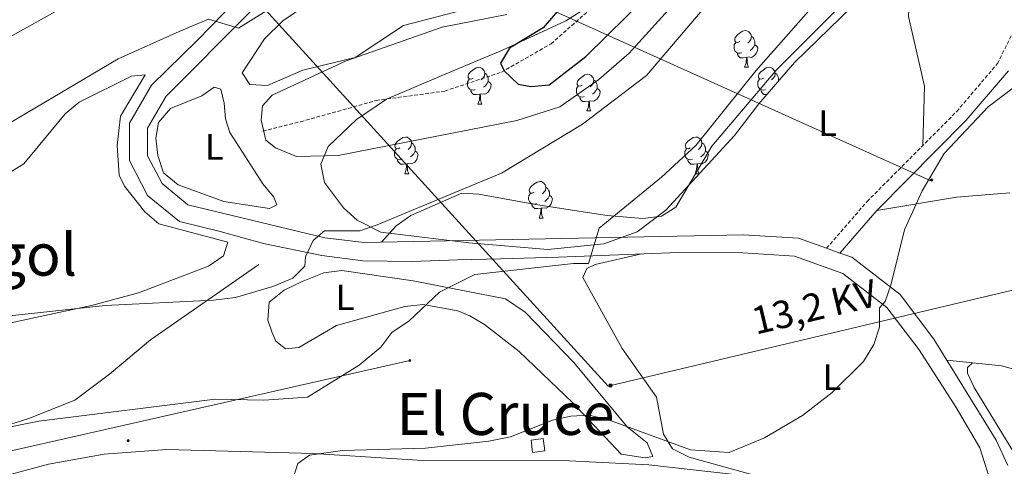
# Model space of a CAD drawing. Units: metres. Extents: x 589357 to 593851, y 4740186 to 4743215.
# Drawn here: x 592075 to 592345, y 4742225 to 4742347 of the extents above; entities that cross this region are included whole.
import ezdxf
from ezdxf.enums import TextEntityAlignment as Align

# ---------------------------------------------------------------- set-up
doc = ezdxf.new("R2010")
doc.units = ezdxf.units.M
doc.header["$MEASUREMENT"] = 0
doc.linetypes.add('TRAZOSX2', pattern=[1.5, 1, -0.5])
for name, color, linetype, lineweight in [('Carátula', 7, 'Continuous', 5), ('Level 11', 142, 'TRAZOSX2', 13), ('Level 15', 1, 'Continuous', 0), ('Level 16', 1, 'Continuous', 13), ('Level 21', 19, 'Continuous', 0), ('Level 32', 19, 'Continuous', 0), ('Level 33', 5, 'Continuous', 0), ('Level 35', 92, 'Continuous', 0), ('Level 36', 19, 'Continuous', 40), ('Level 37', 92, 'Continuous', 0), ('Level 4', 36, 'Continuous', 30), ('Level 44', 1, 'Continuous', 0), ('Level 45', 19, 'Continuous', 0), ('Level 5', 36, 'Continuous', 0), ('Level 52', 1, 'Continuous', 13), ('Level 54', 13, 'Continuous', 0)]:
    doc.layers.add(name, color=color, linetype=linetype, lineweight=lineweight)
doc.styles.add('Arial', font='ARIAL.TTF', dxfattribs={"height": 0.2})

# ---------------------------------------------------------------- blocks, each defined once
blk = doc.blocks.new('5HITCA')
at = {"layer": 'Carátula', "linetype": 'Continuous', "lineweight": 5}
h = blk.add_hatch(color=1, dxfattribs=at)
edge = h.paths.add_edge_path()
edge.add_arc((0, 0), 3.1, 0.0011, 360.0011)
at = {"layer": 'Carátula', "color": 250, "linetype": 'Continuous', "lineweight": 5}
blk.add_circle((0, 0, 0), 3.1, dxfattribs=at)
blk = doc.blocks.new('5TME')
at = {"layer": 'Carátula', "color": 250, "linetype": 'Continuous', "lineweight": 5}
for p, q in [((3.7, 3.8), (-3.7, -3.8)), ((-3.7, 3.7), (3.8, -3.8))]:
    blk.add_line(p, q, dxfattribs=at)
at = {"layer": 'Carátula', "color": 250, "linetype": 'Continuous', "lineweight": 5, "flags": 128}
blk.add_lwpolyline([(-3.7, -3.8), (3.8, -3.8), (3.8, 3.7), (-3.7, 3.7), (-3.7, -3.8)], dxfattribs=at)
blk = doc.blocks.new('5PELE')
at = {"layer": 'Carátula', "linetype": 'Continuous', "lineweight": 5}
h = blk.add_hatch(color=9, dxfattribs=at)
edge = h.paths.add_edge_path()
edge.add_arc((0, 0), 2.85, 359.999, 719.999)
at = {"layer": 'Carátula', "color": 252, "linetype": 'Continuous', "lineweight": 5}
blk.add_circle((0, 0, 0), 2.85, dxfattribs=at)

msp = doc.modelspace()

# ---------------------------------------------------------------- linework, layer by layer
at = {"layer": 'Level 11', "color": 142, "linetype": 'TRAZOSX2', "lineweight": 13}
msp.add_polyline3d([(592141.89, 4742316.95, 780.04), (592152.22, 4742319.53, 780.01), (592172.88, 4742325.34, 781.36), (592191.6, 4742327.92, 781.92), (592207.1, 4742333.08, 775.35), (592220.65, 4742340.83, 775.01), (592231.63, 4742350.51, 773.43), (592241.31, 4742362.13, 770.01), (592247.77, 4742378.27, 770.01), (592252.99, 4742395.17, 765.01), (592253.42, 4742396.53, 764.62), (592258.82, 4742414.01, 761.84), (592261.3, 4742426.84, 760.64), (592262.52, 4742431.49, 760.01), (592268.27, 4742453.38, 756.4), (592270.69, 4742462.53, 755.01), (592277.74, 4742489.06, 751.28), (592284.77, 4742519.76, 750.63), (592287.73, 4742529.31, 750.25), (592294.56, 4742543.12, 749.6), (592304.71, 4742560.3, 748.65)], dxfattribs=at)
at = {"layer": 'Level 15', "color": 1, "linetype": 'Continuous', "lineweight": 0}
msp.add_polyline3d([(592218.97, 4742229.57, 798.68), (592215.63, 4742229.12, 798.82), (592215.18, 4742232.48, 798.38), (592218.53, 4742232.93, 798.38), (592218.97, 4742229.57, 798.68)], dxfattribs=at)
at = {"layer": 'Level 16', "color": 1, "linetype": 'Continuous', "lineweight": 13, "ltscale": 0.5}
msp.add_polyline3d([(592140.77, 4742280.52, 784.43), (592111.17, 4742259.97, 788.25), (592100.03, 4742250.57, 789.72), (592090.56, 4742243.45, 790.3), (592077.99, 4742238.42, 791.04), (592060.53, 4742232.92, 791.33), (592037.73, 4742229.3, 791.04), (592033.18, 4742230.07, 790.74)], dxfattribs=at)
at = {"layer": 'Level 21', "color": 19, "linetype": 'TRAZOSX2', "lineweight": 0}
msp.add_polyline3d([(592295.92, 4742284.95, 793.39), (592307.02, 4742297.74, 794.42), (592331.49, 4742322.33, 794.72), (592342.61, 4742335.41, 795.18), (592350.23, 4742350.63, 795.13), (592353.78, 4742360.63, 795), (592354.72, 4742365.6, 794.79), (592354.6, 4742369.91, 794.42), (592353.25, 4742378.16, 793.53)], dxfattribs=at)
at = {"layer": 'Level 21', "color": 19, "linetype": 'Continuous', "lineweight": 13}
for points in [[(592134.7, 4742352.81, 786.04), (592124.07, 4742341.82, 785.31), (592111.49, 4742329.57, 784.58), (592105.46, 4742319.12, 783.4), (592105.46, 4742308.98, 782.96), (592110.43, 4742299.42, 783.11), (592119.13, 4742292.25, 783.11), (592130.23, 4742289.53, 783.55), (592142.07, 4742286.29, 784.58), (592158.04, 4742282.94, 785.75), (592169.26, 4742281.53, 785.9), (592182.61, 4742281.37, 786.93), (592195.05, 4742281.79, 787.66), (592206.96, 4742282.07, 788.69), (592222.73, 4742282.51, 789.28), (592236.72, 4742283.11, 790.16), (592255.46, 4742283.81, 791.48), (592273.02, 4742283.71, 792.65), (592287.21, 4742282.79, 793.39), (592300.4, 4742278.07, 793.98), (592312.45, 4742268.75, 795), (592321.21, 4742257.24, 796.33), (592331.34, 4742241.43, 797.5), (592337.79, 4742230.42, 798.09), (592341.22, 4742219.86, 798.82)], [(592345.51, 4742225.61, 798.82), (592342.31, 4742232.53, 798.09), (592325.28, 4742260.09, 796.33), (592316.01, 4742272.28, 795), (592302.81, 4742282.48, 793.98), (592299.52, 4742283.66, 793.84), (592295.92, 4742284.95, 793.7), (592288.23, 4742287.7, 793.39), (592273.19, 4742288.67, 792.65), (592169.6, 4742286.49, 785.9), (592158.86, 4742287.84, 785.75), (592121.41, 4742296.8, 783.11), (592114.37, 4742302.61, 783.11), (592110.42, 4742310.2, 782.96), (592110.43, 4742317.79, 783.4), (592115.45, 4742326.5, 784.58), (592138.45, 4742349.54, 786.04)], [(592336.95, 4742213.23, 799.56), (592282.09, 4742221.81, 798.51), (592247.35, 4742225.76, 797.51), (592225.65, 4742226.87, 797.04), (592185.64, 4742226.93, 796.29), (592155.74, 4742228.84, 794.41), (592115.64, 4742229.97, 794.34), (592098.57, 4742228.7, 794.23), (592083.31, 4742225.92, 794.26), (592063.02, 4742220.47, 794.55), (592018.47, 4742206.63, 794.95), (591999.8, 4742196.79, 795.81), (591987.01, 4742187.67, 796.03), (591958.48, 4742160.65, 796.62), (591946.96, 4742143.75, 796.99), (591929.72, 4742113.17, 797.97), (591921.91, 4742100.87, 798.54), (591874.64, 4742043.89, 799.86), (591864.31, 4742030.22, 800.2)]]:
    msp.add_polyline3d(points, dxfattribs=at)
at = {"layer": 'Level 21', "color": 19, "linetype": 'Continuous', "lineweight": 0}
msp.add_polyline3d([(592299.52, 4742283.66, 793.39), (592309.63, 4742295.31, 794.42), (592334.11, 4742319.92, 794.72), (592345.61, 4742333.43, 795.18)], dxfattribs=at)
at = {"layer": 'Level 32', "color": 6, "linetype": 'Continuous', "lineweight": 0, "ltscale": 0.5}
msp.add_polyline3d([(591638.32, 4742921.67, 763.72), (591650.87, 4742900.55, 765.64), (591752.82, 4742772.75, 769.87), (591844.24, 4742672.15, 774.97), (591933.38, 4742572.45, 785.43), (592023.79, 4742477.09, 792.49), (592111, 4742384.93, 794.46), (592236.29, 4742247.29, 794.8), (592391.69, 4742284.16, 797.45), (592528.03, 4742317.33, 794.38), (592676.67, 4742354.2, 792.01), (592830.21, 4742388.6, 791.31), (592990.4, 4742426.69, 795.72)], dxfattribs=at)
at = {"layer": 'Level 33', "color": 19, "linetype": 'Continuous', "lineweight": 0, "ltscale": 0.5}
for points in [[(592324.24, 4742303.52, 795.07), (592170.23, 4742372.95, 786.65)], [(592182.08, 4742254.27, 791.46), (592018.35, 4742217.25, 790.84), (591953.38, 4742167.05, 793.06), (591683.73, 4742073.15, 810.36), (591470.43, 4742029.13, 815.31), (591313.9, 4742081.72, 810.79), (591242.98, 4742062.34, 810.02)]]:
    msp.add_polyline3d(points, dxfattribs=at)
at = {"layer": 'Level 35', "color": 92, "linetype": 'Continuous', "lineweight": 0, "ltscale": 0.5}
msp.add_polyline3d([(592312.27, 4742360.26, 792.79), (592287.15, 4742335.7, 792.15), (592277.42, 4742324.39, 790.55), (592270.78, 4742315.73, 791.11), (592252.05, 4742295.34, 791.42), (592244.19, 4742289.49, 791.39), (592235.08, 4742286.14, 791.12), (592219.8, 4742284.64, 790.31), (592198.18, 4742286.46, 788.5), (592174.11, 4742289.32, 784.95), (592167.71, 4742292.65, 783.82), (592163.93, 4742295.98, 783.19), (592158.77, 4742302.94, 782.02), (592157.79, 4742307.93, 781.16), (592159.73, 4742312.8, 780.31), (592167.47, 4742320.13, 779.36), (592175.65, 4742325.71, 778.8), (592190.64, 4742332.05, 776.29), (592207.4, 4742339.1, 774.67), (592224.73, 4742347.1, 773.06), (592228.92, 4742349.71, 772.81)], dxfattribs=at)
at = {"layer": 'Level 36', "color": 92, "linetype": 'Continuous', "lineweight": 0}
for points in [[(592174.32, 4742286.59, 786.2), (592178.36, 4742291.05, 787.09), (592182.34, 4742293.95, 787.46), (592196.29, 4742299.97, 787.09), (592200.91, 4742299.75, 786.95), (592216.43, 4742296.91, 787.97), (592235.98, 4742293.88, 791.21), (592245.75, 4742293.07, 791.5), (592250.81, 4742293.72, 791.65), (592254.79, 4742296.19, 791.35), (592264.62, 4742312.89, 790.85), (592282.32, 4742333.85, 790.69), (592306.29, 4742357.87, 790.92), (592338.06, 4742388.07, 793.12), (592339.72, 4742387.91, 793.26), (592342.61, 4742385.37, 792.97), (592344.37, 4742381.98, 792.97), (592342.11, 4742377.56, 792.83), (592325.03, 4742361.67, 792.43), (592321.45, 4742357.96, 792.38), (592318.58, 4742353.66, 792.53), (592318.31, 4742348.27, 792.67), (592322.7, 4742329.24, 793.68), (592322.22, 4742313.02, 794.61)], [(592155.56, 4742352.68, 783.4), (592147.32, 4742347.07, 782.9), (592142.4, 4742342.22, 782.69), (592136.28, 4742332.86, 782.67), (592138.37, 4742329.71, 782.08)], [(592138.37, 4742329.71, 782.08), (592143.17, 4742329.42, 781.96), (592152.84, 4742333.64, 781.78), (592167.13, 4742337.11, 781.64), (592180.32, 4742345.87, 781.64), (592206.31, 4742352.62, 781.64)], [(592272.21, 4742341.47, 0.01), (592271.68, 4742341.21, 0.01), (592271.15, 4742341.26, 0.01), (592270.89, 4742341.63, 0.01), (592270.83, 4742342.06, 0.01), (592270.99, 4742342.58, 0.01), (592271.47, 4742343.17, 0.01), (592272.11, 4742343.7, 0.01), (592273.01, 4742344.29, 0.01), (592273.75, 4742344.45, 0.01), (592274.17, 4742344.39, 0.01), (592274.71, 4742344.07, 0.01), (592275.23, 4742343.49, 0.01), (592275.39, 4742342.85, 0.01), (592275.29, 4742342, 0.01), (592274.86, 4742341.47, 0.01), (592274.44, 4742341.05, 0.01)], [(592275.39, 4742342.85, 0.01), (592275.87, 4742342.53, 0.01), (592276.19, 4742341.89, 0.01), (592276.35, 4742341.57, 0.01), (592276.35, 4742340.99, 0.01), (592276.35, 4742340.57, 0.01), (592275.97, 4742339.88, 0.01), (592275.55, 4742339.4, 0.01), (592275.07, 4742338.98, 0.01)], [(592272.79, 4742338.39, 0.01), (592272.37, 4742338.23, 0.01), (592271.79, 4742338.29, 0.01), (592271.31, 4742338.5, 0.01), (592270.89, 4742338.93, 0.01), (592270.67, 4742339.51, 0.01), (592270.67, 4742339.93, 0.01), (592270.73, 4742340.52, 0.01), (592271.15, 4742341.21, 0.01)], [(592276.35, 4742340.57, 0.01), (592276.8, 4742340.32, 0.01), (592277.15, 4742339.71, 0.01), (592277.03, 4742338.98, 0.01), (592276.83, 4742338.34, 0.01), (592276.24, 4742337.6, 0.01), (592275.45, 4742337.12, 0.01), (592274.59, 4742337.23, 0.01), (592274.17, 4742337.09, 0.01)], [(592274.05, 4742337.09, 0.01), (592273.17, 4742337.01, 0.01), (592272.32, 4742337.01, 0.01), (592271.89, 4742337.44, 0.01), (592271.57, 4742337.92, 0.01), (592271.57, 4742338.23, 0.01)], [(592273.51, 4742334.41, 0.01), (592273.95, 4742335.57, 0.01), (592274.05, 4742337.09, 0.01), (592274.17, 4742337.09, 0.01), (592274.2, 4742336.51, 0.01), (592274.23, 4742335.83, 0.01), (592274.31, 4742335.21, 0.01), (592274.42, 4742334.81, 0.01), (592274.63, 4742334.41, 0.01)], [(592199.36, 4742331.44, 0.01), (592198.83, 4742331.17, 0.01), (592198.3, 4742331.23, 0.01), (592198.03, 4742331.6, 0.01), (592197.98, 4742332.02, 0.01), (592198.14, 4742332.54, 0.01), (592198.62, 4742333.14, 0.01), (592199.25, 4742333.67, 0.01), (592200.15, 4742334.25, 0.01), (592200.9, 4742334.41, 0.01), (592201.32, 4742334.36, 0.01), (592201.85, 4742334.04, 0.01), (592202.38, 4742333.46, 0.01), (592202.54, 4742332.82, 0.01), (592202.43, 4742331.97, 0.01), (592202.01, 4742331.44, 0.01), (592201.59, 4742331.01, 0.01)], [(592273.51, 4742334.41, 0.01), (592274.63, 4742334.41, 0.01)], [(592278.68, 4742331.43, 0.01), (592278.15, 4742331.17, 0.01), (592277.62, 4742331.23, 0.01), (592277.36, 4742331.59, 0.01), (592277.3, 4742332.02, 0.01), (592277.46, 4742332.54, 0.01), (592277.94, 4742333.13, 0.01), (592278.58, 4742333.67, 0.01), (592279.48, 4742334.25, 0.01), (592280.23, 4742334.41, 0.01), (592280.65, 4742334.35, 0.01), (592281.18, 4742334.04, 0.01), (592281.71, 4742333.45, 0.01), (592281.87, 4742332.81, 0.01), (592281.76, 4742331.97, 0.01), (592281.33, 4742331.43, 0.01), (592280.91, 4742331.01, 0.01)], [(591914.31, 4742224.29, 788.09), (591929.62, 4742235.11, 786.89), (591947.98, 4742250.17, 785.71), (591956.18, 4742255.91, 785.57), (591976.03, 4742267.7, 785.57), (591990.79, 4742280.15, 785.57), (592026.58, 4742293.04, 784.71), (592042.62, 4742299.63, 784.26), (592059.71, 4742301.14, 782.77), (592070.85, 4742304.47, 781.87), (592076.58, 4742307.99, 781.95), (592087.87, 4742321.73, 782.32), (592091.71, 4742324.86, 782.32), (592105.98, 4742331.97, 782.47), (592109.76, 4742332.34, 782.91), (592103.03, 4742321.09, 782.32), (592102.06, 4742313, 781.59), (592102.64, 4742304.89, 781), (592104.13, 4742301.96, 780.7), (592109.68, 4742294.89, 780.7), (592113.49, 4742291.59, 781.14), (592132.37, 4742286.61, 782.91)], [(592199.94, 4742328.36, 0.01), (592199.52, 4742328.2, 0.01), (592198.93, 4742328.26, 0.01), (592198.46, 4742328.47, 0.01), (592198.03, 4742328.89, 0.01), (592197.82, 4742329.48, 0.01), (592197.82, 4742329.9, 0.01), (592197.87, 4742330.48, 0.01), (592198.3, 4742331.17, 0.01)], [(592203.49, 4742330.54, 0.01), (592203.95, 4742330.29, 0.01), (592204.29, 4742329.67, 0.01), (592204.18, 4742328.95, 0.01), (592203.97, 4742328.31, 0.01), (592203.39, 4742327.57, 0.01), (592202.59, 4742327.09, 0.01), (592201.74, 4742327.19, 0.01), (592201.31, 4742327.06, 0.01)], [(592202.54, 4742332.82, 0.01), (592203.02, 4742332.5, 0.01), (592203.33, 4742331.86, 0.01), (592203.49, 4742331.54, 0.01), (592203.49, 4742330.96, 0.01), (592203.49, 4742330.54, 0.01), (592203.12, 4742329.85, 0.01), (592202.7, 4742329.37, 0.01), (592202.22, 4742328.95, 0.01)], [(592229.13, 4742329.53, 0.01), (592228.6, 4742329.27, 0.01), (592228.07, 4742329.32, 0.01), (592227.8, 4742329.69, 0.01), (592227.75, 4742330.12, 0.01), (592227.91, 4742330.64, 0.01), (592228.39, 4742331.23, 0.01), (592229.03, 4742331.76, 0.01), (592229.93, 4742332.35, 0.01), (592230.67, 4742332.51, 0.01), (592231.09, 4742332.45, 0.01), (592231.63, 4742332.14, 0.01), (592232.15, 4742331.55, 0.01), (592232.31, 4742330.91, 0.01), (592232.2, 4742330.06, 0.01), (592231.78, 4742329.53, 0.01), (592231.36, 4742329.11, 0.01)], [(592232.31, 4742330.91, 0.01), (592232.79, 4742330.6, 0.01), (592233.1, 4742329.96, 0.01), (592233.26, 4742329.64, 0.01), (592233.26, 4742329.06, 0.01), (592233.26, 4742328.63, 0.01), (592232.89, 4742327.94, 0.01), (592232.47, 4742327.46, 0.01), (592231.99, 4742327.04, 0.01)], [(592279.27, 4742328.35, 0.01), (592278.84, 4742328.19, 0.01), (592278.26, 4742328.25, 0.01), (592277.78, 4742328.47, 0.01), (592277.36, 4742328.89, 0.01), (592277.14, 4742329.47, 0.01), (592277.14, 4742329.89, 0.01), (592277.2, 4742330.48, 0.01), (592277.62, 4742331.17, 0.01)], [(592281.87, 4742332.81, 0.01), (592282.34, 4742332.5, 0.01), (592282.66, 4742331.86, 0.01), (592282.82, 4742331.54, 0.01), (592282.82, 4742330.96, 0.01), (592282.82, 4742330.67, 0.01)], [(592130.41, 4742328.48, 774.15), (592131.34, 4742324.57, 776.3), (592131.69, 4742320.29, 779.94), (592132.92, 4742316.63, 781.64), (592141.88, 4742302.52, 782.83), (592144.95, 4742298.91, 782.96), (592145.76, 4742296.8, 782.67), (592143.74, 4742295.85, 781.93), (592131.22, 4742297.77, 781.49), (592118.79, 4742302.26, 781.2), (592114.72, 4742305.61, 781.2), (592113.23, 4742310.33, 781.05), (592112.64, 4742315.05, 781.05), (592113.36, 4742319.36, 781.05), (592116.66, 4742323.13, 781.19), (592125.19, 4742326.65, 781.49), (592128.64, 4742328.94, 777.31), (592130.41, 4742328.48, 774.15)], [(592201.2, 4742327.06, 0.01), (592200.31, 4742326.98, 0.01), (592199.47, 4742326.98, 0.01), (592199.04, 4742327.41, 0.01), (592198.72, 4742327.88, 0.01), (592198.72, 4742328.2, 0.01)], [(592229.71, 4742326.45, 0.01), (592229.29, 4742326.29, 0.01), (592228.7, 4742326.35, 0.01), (592228.23, 4742326.56, 0.01), (592227.8, 4742326.99, 0.01), (592227.59, 4742327.57, 0.01), (592227.59, 4742327.99, 0.01), (592227.64, 4742328.58, 0.01), (592228.07, 4742329.27, 0.01)], [(592233.26, 4742328.63, 0.01), (592233.72, 4742328.38, 0.01), (592234.06, 4742327.77, 0.01), (592233.95, 4742327.04, 0.01), (592233.74, 4742326.4, 0.01), (592233.16, 4742325.66, 0.01), (592232.36, 4742325.18, 0.01), (592231.51, 4742325.29, 0.01), (592231.08, 4742325.16, 0.01)], [(592279.64, 4742326.97, 0.01), (592278.79, 4742326.97, 0.01), (592278.37, 4742327.41, 0.01), (592278.05, 4742327.88, 0.01), (592278.05, 4742328.19, 0.01)], [(592200.66, 4742324.38, 0.01), (592201.09, 4742325.54, 0.01), (592201.2, 4742327.06, 0.01), (592201.31, 4742327.06, 0.01), (592201.35, 4742326.48, 0.01), (592201.38, 4742325.79, 0.01), (592201.45, 4742325.18, 0.01), (592201.57, 4742324.78, 0.01), (592201.78, 4742324.38, 0.01)], [(592230.97, 4742325.16, 0.01), (592230.08, 4742325.07, 0.01), (592229.24, 4742325.07, 0.01), (592228.81, 4742325.5, 0.01), (592228.49, 4742325.98, 0.01), (592228.49, 4742326.29, 0.01)], [(592230.43, 4742322.47, 0.01), (592230.86, 4742323.63, 0.01), (592230.97, 4742325.16, 0.01), (592231.08, 4742325.16, 0.01), (592231.12, 4742324.57, 0.01), (592231.15, 4742323.89, 0.01), (592231.22, 4742323.27, 0.01), (592231.34, 4742322.87, 0.01), (592231.55, 4742322.47, 0.01)], [(592200.66, 4742324.38, 0.01), (592201.78, 4742324.38, 0.01)], [(592230.43, 4742322.47, 0.01), (592231.55, 4742322.47, 0.01)], [(592179.38, 4742312.39, 0.01), (592178.85, 4742312.12, 0.01), (592178.32, 4742312.18, 0.01), (592178.05, 4742312.55, 0.01), (592178, 4742312.97, 0.01), (592178.16, 4742313.49, 0.01), (592178.64, 4742314.09, 0.01), (592179.27, 4742314.62, 0.01), (592180.17, 4742315.2, 0.01), (592180.92, 4742315.36, 0.01), (592181.34, 4742315.31, 0.01), (592181.87, 4742314.99, 0.01), (592182.4, 4742314.41, 0.01), (592182.56, 4742313.77, 0.01), (592182.45, 4742312.92, 0.01), (592182.03, 4742312.39, 0.01), (592181.61, 4742311.96, 0.01)], [(592258.71, 4742312.39, 0.01), (592258.18, 4742312.12, 0.01), (592257.65, 4742312.18, 0.01), (592257.38, 4742312.55, 0.01), (592257.33, 4742312.97, 0.01), (592257.49, 4742313.49, 0.01), (592257.97, 4742314.09, 0.01), (592258.6, 4742314.62, 0.01), (592259.5, 4742315.2, 0.01), (592260.25, 4742315.36, 0.01), (592260.67, 4742315.31, 0.01), (592261.2, 4742314.99, 0.01), (592261.73, 4742314.41, 0.01), (592261.89, 4742313.77, 0.01), (592261.78, 4742312.92, 0.01), (592261.36, 4742312.39, 0.01), (592260.94, 4742311.96, 0.01)], [(592179.96, 4742309.31, 0.01), (592179.54, 4742309.15, 0.01), (592178.95, 4742309.21, 0.01), (592178.48, 4742309.42, 0.01), (592178.05, 4742309.84, 0.01), (592177.84, 4742310.43, 0.01), (592177.84, 4742310.85, 0.01), (592177.89, 4742311.43, 0.01), (592178.32, 4742312.12, 0.01)], [(592182.56, 4742313.77, 0.01), (592183.04, 4742313.45, 0.01), (592183.35, 4742312.81, 0.01), (592183.51, 4742312.49, 0.01), (592183.51, 4742311.91, 0.01), (592183.51, 4742311.49, 0.01), (592183.14, 4742310.8, 0.01), (592182.72, 4742310.32, 0.01), (592182.24, 4742309.9, 0.01)], [(592259.29, 4742309.31, 0.01), (592258.87, 4742309.15, 0.01), (592258.28, 4742309.21, 0.01), (592257.81, 4742309.42, 0.01), (592257.38, 4742309.84, 0.01), (592257.17, 4742310.43, 0.01), (592257.17, 4742310.85, 0.01), (592257.22, 4742311.43, 0.01), (592257.65, 4742312.12, 0.01)], [(592261.89, 4742313.77, 0.01), (592262.37, 4742313.45, 0.01), (592262.68, 4742312.81, 0.01), (592262.84, 4742312.49, 0.01), (592262.84, 4742311.91, 0.01), (592262.84, 4742311.49, 0.01), (592262.47, 4742310.8, 0.01), (592262.05, 4742310.32, 0.01), (592261.57, 4742309.9, 0.01)], [(592181.22, 4742308.01, 0.01), (592180.33, 4742307.93, 0.01), (592179.49, 4742307.93, 0.01), (592179.06, 4742308.36, 0.01), (592178.74, 4742308.83, 0.01), (592178.74, 4742309.15, 0.01)], [(592183.51, 4742311.49, 0.01), (592183.97, 4742311.24, 0.01), (592184.31, 4742310.62, 0.01), (592184.2, 4742309.9, 0.01), (592183.99, 4742309.26, 0.01), (592183.41, 4742308.52, 0.01), (592182.61, 4742308.04, 0.01), (592181.76, 4742308.14, 0.01), (592181.33, 4742308.01, 0.01)], [(592260.55, 4742308.01, 0.01), (592259.66, 4742307.93, 0.01), (592258.82, 4742307.93, 0.01), (592258.39, 4742308.36, 0.01), (592258.07, 4742308.83, 0.01), (592258.07, 4742309.15, 0.01)], [(592262.84, 4742311.49, 0.01), (592263.3, 4742311.24, 0.01), (592263.64, 4742310.62, 0.01), (592263.53, 4742309.9, 0.01), (592263.32, 4742309.26, 0.01), (592262.74, 4742308.52, 0.01), (592261.94, 4742308.04, 0.01), (592261.09, 4742308.14, 0.01), (592260.66, 4742308.01, 0.01)], [(592180.68, 4742305.33, 0.01), (592181.11, 4742306.49, 0.01), (592181.22, 4742308.01, 0.01), (592181.33, 4742308.01, 0.01), (592181.37, 4742307.43, 0.01), (592181.4, 4742306.74, 0.01), (592181.47, 4742306.13, 0.01), (592181.59, 4742305.73, 0.01), (592181.8, 4742305.33, 0.01)], [(592260.01, 4742305.33, 0.01), (592260.44, 4742306.49, 0.01), (592260.55, 4742308.01, 0.01), (592260.66, 4742308.01, 0.01), (592260.7, 4742307.43, 0.01), (592260.73, 4742306.74, 0.01), (592260.8, 4742306.13, 0.01), (592260.92, 4742305.73, 0.01), (592261.13, 4742305.33, 0.01)], [(592180.68, 4742305.33, 0.01), (592181.8, 4742305.33, 0.01)], [(592260.01, 4742305.33, 0.01), (592261.13, 4742305.33, 0.01)], [(592216.07, 4742300.25, 0.01), (592215.54, 4742299.98, 0.01), (592215.01, 4742300.04, 0.01), (592214.75, 4742300.41, 0.01), (592214.69, 4742300.83, 0.01), (592214.85, 4742301.35, 0.01), (592215.33, 4742301.95, 0.01), (592215.97, 4742302.48, 0.01), (592216.87, 4742303.06, 0.01), (592217.61, 4742303.22, 0.01), (592218.03, 4742303.17, 0.01), (592218.57, 4742302.85, 0.01), (592219.09, 4742302.27, 0.01), (592219.25, 4742301.63, 0.01), (592219.15, 4742300.78, 0.01), (592218.72, 4742300.25, 0.01), (592218.3, 4742299.82, 0.01)], [(592219.25, 4742301.63, 0.01), (592219.73, 4742301.31, 0.01), (592220.05, 4742300.67, 0.01), (592220.21, 4742300.35, 0.01), (592220.21, 4742299.77, 0.01), (592220.21, 4742299.35, 0.01), (592219.83, 4742298.66, 0.01), (592219.41, 4742298.18, 0.01), (592218.93, 4742297.76, 0.01)], [(592216.65, 4742297.17, 0.01), (592216.23, 4742297.01, 0.01), (592215.65, 4742297.07, 0.01), (592215.17, 4742297.28, 0.01), (592214.75, 4742297.7, 0.01), (592214.53, 4742298.29, 0.01), (592214.53, 4742298.71, 0.01), (592214.59, 4742299.29, 0.01), (592215.01, 4742299.98, 0.01)], [(592220.21, 4742299.35, 0.01), (592220.66, 4742299.1, 0.01), (592221.01, 4742298.48, 0.01), (592220.89, 4742297.76, 0.01), (592220.69, 4742297.12, 0.01), (592220.1, 4742296.38, 0.01), (592219.31, 4742295.9, 0.01), (592218.45, 4742296, 0.01), (592218.03, 4742295.87, 0.01)], [(592309.63, 4742295.31, 794.42), (592331.42, 4742298.9, 796.47), (592346.04, 4742300.13, 796.77)], [(592217.91, 4742295.87, 0.01), (592217.03, 4742295.79, 0.01), (592216.18, 4742295.79, 0.01), (592215.75, 4742296.22, 0.01), (592215.43, 4742296.69, 0.01), (592215.43, 4742297.01, 0.01)], [(592217.37, 4742293.19, 0.01), (592217.81, 4742294.35, 0.01), (592217.91, 4742295.87, 0.01), (592218.03, 4742295.87, 0.01), (592218.06, 4742295.29, 0.01), (592218.09, 4742294.6, 0.01), (592218.17, 4742293.99, 0.01), (592218.28, 4742293.59, 0.01), (592218.49, 4742293.19, 0.01)], [(592217.37, 4742293.19, 0.01), (592218.49, 4742293.19, 0.01)], [(592132.37, 4742286.61, 782.91), (592131.16, 4742282.86, 782.77), (592127.02, 4742280.02, 782.73), (592107.89, 4742272.74, 783.36), (592095.06, 4742269.33, 783.56), (592028.29, 4742254.97, 784.53), (592014.45, 4742250.57, 784.53), (592001.36, 4742244.79, 784.53), (591971.61, 4742226.59, 784.83), (591964.27, 4742221.59, 784.98)], [(592245.36, 4742283.44, 790.77), (592232.67, 4742280.56, 792.09), (592230.45, 4742279.43, 792.09), (592229.37, 4742276.93, 792.23), (592240.11, 4742257.52, 794), (592249.48, 4742244.29, 795.17), (592251.39, 4742234.17, 795.76), (592253.88, 4742230.11, 796.05), (592258.41, 4742227.82, 796.13), (592279.07, 4742222.16, 798.43)], [(592248.49, 4742228.05, 796.66), (592246.91, 4742231.77, 796.55), (592241.49, 4742236.16, 796.37), (592226.89, 4742253.77, 795.14), (592213.57, 4742267.53, 793.84), (592208.25, 4742271.15, 792.9), (592182.95, 4742276.02, 789.32), (592163.49, 4742278.87, 788.14), (592158.55, 4742278.28, 787.66), (592152.63, 4742275.9, 787.41), (592147.75, 4742273.54, 787.54), (592143.62, 4742270.22, 787.7), (592143.29, 4742265.31, 787.48), (592144.36, 4742262.16, 787.41), (592145.42, 4742259.61, 787.55), (592148.1, 4742257.48, 787.85), (592151.76, 4742257.86, 787.55), (592162.06, 4742263.86, 787.91), (592180.72, 4742269.08, 789.02), (592185.7, 4742269.61, 789.54), (592195.2, 4742267.85, 791.96), (592198.5, 4742266.49, 792.7), (592202.47, 4742264.09, 792.99), (592211.94, 4742256.74, 794.31), (592226.58, 4742242.69, 795.93), (592239.84, 4742228.65, 796.22), (592246.34, 4742227.68, 796.66), (592248.49, 4742228.05, 796.66)], [(592409.5, 4742235.07, 797.65), (592343.71, 4742252.86, 798.07), (592328.79, 4742254.4, 796.69)], [(592431.26, 4742229.58, 796.74), (592435.77, 4742226.11, 796.45), (592437.7, 4742219.14, 796.16), (592437.5, 4742211.49, 796.01), (592435.67, 4742209.06, 795.86), (592431.78, 4742207.13, 795.86), (592426.86, 4742206.04, 795.96), (592411.53, 4742208.3, 796.82), (592364.9, 4742219.95, 798.36), (592355.03, 4742221.43, 798.71), (592352.64, 4742222.11, 798.8), (592349.43, 4742225.42, 799.24), (592336.24, 4742246.93, 798.36), (592334.44, 4742250.8, 798.07), (592334.42, 4742252.33, 798.07), (592335.84, 4742253.67, 797.34)]]:
    msp.add_polyline3d(points, dxfattribs=at)
at = {"layer": 'Level 4', "color": 36, "linetype": 'Continuous', "lineweight": 30}
msp.add_polyline3d([(592225.8, 4742353.76, 775.01), (592218.48, 4742345.17, 775.01), (592209.29, 4742339.62, 775.01), (592206.83, 4742335.52, 775.01), (592207.81, 4742333.45, 775.01), (592211.65, 4742329.78, 775.01), (592215.15, 4742329.16, 775.01), (592220.13, 4742329.63, 775.01), (592230.15, 4742337.33, 775.01), (592252.51, 4742359.43, 775.01)], dxfattribs=at)
at = {"layer": 'Level 5', "color": 36, "linetype": 'Continuous', "lineweight": 0}
for points in [[(592252.75, 4742566.04, 785.01), (592241.7, 4742544.66, 785.01), (592233.13, 4742520.2, 785.01), (592230.11, 4742495.9, 785.01), (592220.31, 4742461.94, 785.01), (592214.03, 4742444.18, 785.01), (592206.53, 4742399.95, 785.01), (592204.27, 4742392.53, 785.01), (592201.88, 4742386.29, 785.01), (592198.81, 4742382.34, 785.01), (592193.84, 4742379.14, 785.01), (592175.23, 4742370.08, 785.01), (592135.21, 4742345.1, 785.01), (592127.04, 4742347.53, 785.01), (592119.01, 4742344.23, 785.01), (592102.41, 4742336.71, 785.01), (592050.29, 4742305.97, 785.01)], [(592070.2, 4742266.25, 785.01), (592098.79, 4742269.32, 785.01), (592128.45, 4742270.73, 785.01), (592134.47, 4742271.47, 785.01), (592144.61, 4742274.47, 785.01), (592150.09, 4742276.78, 785.01), (592153.38, 4742280.03, 785.01), (592153.52, 4742282.59, 785.01), (592155.66, 4742287.11, 785.01), (592158.78, 4742289.7, 785.01), (592168.41, 4742289.74, 785.01), (592173.16, 4742291.35, 785.01), (592195.45, 4742300.64, 785.01), (592207.11, 4742305.49, 785.01), (592229.28, 4742318.84, 785.01), (592246.78, 4742332.19, 785.01), (592267.21, 4742356.35, 785.01), (592279.72, 4742369.67, 785.01), (592293.41, 4742387.39, 785.01), (592307.59, 4742410.67, 785.01), (592317.21, 4742428.56, 785.01), (592341.04, 4742480.93, 785.01), (592347.61, 4742492.01, 785.01)], [(592057.51, 4742233.03, 790.01), (592080.65, 4742237.73, 790.01), (592128.88, 4742243.73, 790.01), (592142.18, 4742243.48, 790.01), (592154.09, 4742244.26, 790.01), (592168.19, 4742252.99, 790.01), (592174.18, 4742257.89, 790.01), (592177.19, 4742261.92, 790.01), (592181.92, 4742265.13, 790.01), (592190.13, 4742272.95, 790.01), (592199.81, 4742277.76, 790.01), (592226.8, 4742280.76, 790.01), (592230.88, 4742280.76, 790.01), (592233.8, 4742290.47, 790.01), (592250.84, 4742304.43, 790.01), (592260.22, 4742313.03, 790.01), (592276.63, 4742333.46, 790.01), (592306.12, 4742366.95, 790.01), (592316.06, 4742380.95, 790.01), (592332.79, 4742410.96, 790.01), (592354.74, 4742454.51, 790.01)], [(592208.54, 4742348.86, 780.01), (592190.88, 4742345.37, 780.01), (592164.63, 4742336.17, 780.01), (592144.43, 4742326.8, 780.01), (592141.77, 4742323.9, 780.01), (592141.43, 4742319.94, 780.01), (592142.69, 4742314.52, 780.01), (592145.33, 4742312.4, 780.01), (592151.11, 4742310.02, 780.01), (592162.47, 4742310.3, 780.01), (592211.34, 4742319.91, 780.01), (592223.02, 4742323.61, 780.01), (592233.69, 4742331.12, 780.01), (592242.02, 4742338.28, 780.01), (592268.8, 4742367.84, 780.01)], [(592090.77, 4742352.75, 790.01), (592071.85, 4742342.23, 790.01)], [(592148.57, 4742216.94, 795.01), (592151.49, 4742226.12, 795.01), (592154.66, 4742228.45, 795.01), (592163.66, 4742229.65, 795.01), (592186.31, 4742230.34, 795.01), (592203.69, 4742232.28, 795.01), (592209.55, 4742233.42, 795.01), (592221.07, 4742237.99, 795.01), (592226.05, 4742239.07, 795.01), (592231.05, 4742239.36, 795.01), (592236.33, 4742238.11, 795.01), (592258.78, 4742229.86, 795.01), (592269.28, 4742229.16, 795.01), (592279, 4742233.19, 795.01), (592289.36, 4742239.27, 795.01), (592297.45, 4742245.57, 795.01), (592306.06, 4742254.05, 795.01), (592308.81, 4742258.67, 795.01), (592310.44, 4742263.41, 795.01), (592310.37, 4742268.69, 795.01), (592311.96, 4742270.38, 795.01), (592313.51, 4742274.89, 795.01), (592317.26, 4742290, 795.01), (592322.1, 4742300.65, 795.01), (592328.09, 4742310.82, 795.01), (592340.08, 4742323.61, 795.01), (592371.49, 4742347.35, 795.01)]]:
    msp.add_polyline3d(points, dxfattribs=at)
at = {"layer": 'Level 52', "color": 1, "linetype": 'Continuous', "lineweight": 0}
msp.add_polyline3d([(592218.97, 4742229.57, 798.68), (592215.63, 4742229.12, 798.82), (592215.18, 4742232.48, 798.38), (592218.53, 4742232.93, 798.38), (592218.97, 4742229.57, 798.68)], close=True, dxfattribs=at)
at = {"layer": 'Level 54', "color": 13, "linetype": 'Continuous', "lineweight": 0}
for points in [[(592341.22, 4742219.86, 798.82), (592337.79, 4742230.42, 798.09), (592331.34, 4742241.43, 797.5), (592321.21, 4742257.24, 796.33), (592312.45, 4742268.75, 795), (592300.4, 4742278.07, 793.98), (592287.21, 4742282.79, 793.39), (592273.02, 4742283.71, 792.65), (592255.46, 4742283.81, 791.48), (592236.72, 4742283.11, 790.16), (592222.73, 4742282.51, 789.28), (592206.96, 4742282.07, 788.69), (592195.05, 4742281.79, 787.66), (592182.61, 4742281.37, 786.93), (592169.26, 4742281.53, 785.9), (592158.04, 4742282.94, 785.75), (592142.07, 4742286.29, 784.58), (592130.23, 4742289.53, 783.55), (592119.13, 4742292.25, 783.11), (592110.43, 4742299.42, 783.11), (592105.46, 4742308.98, 782.96), (592105.46, 4742319.12, 783.4), (592111.49, 4742329.57, 784.58), (592124.07, 4742341.82, 785.31), (592134.7, 4742352.81, 786.04)], [(592138.45, 4742349.54, 786.04), (592115.45, 4742326.5, 784.58), (592110.43, 4742317.79, 783.4), (592110.42, 4742310.2, 782.96), (592114.37, 4742302.61, 783.11), (592121.41, 4742296.8, 783.11), (592158.86, 4742287.84, 785.75), (592169.6, 4742286.49, 785.9), (592273.19, 4742288.67, 792.65), (592288.23, 4742287.7, 793.39), (592295.92, 4742284.95, 793.7), (592299.52, 4742283.66, 793.84), (592302.81, 4742282.48, 793.98), (592316.01, 4742272.28, 795), (592325.28, 4742260.09, 796.33), (592342.31, 4742232.53, 798.09), (592345.51, 4742225.61, 798.82)], [(592063.02, 4742220.47, 794.55), (592083.31, 4742225.92, 794.26), (592098.57, 4742228.7, 794.23), (592115.64, 4742229.97, 794.34), (592155.74, 4742228.84, 794.41), (592185.64, 4742226.93, 796.29), (592225.65, 4742226.87, 797.04), (592247.35, 4742225.76, 797.51), (592282.09, 4742221.81, 798.51)]]:
    msp.add_polyline3d(points, dxfattribs=at)

# ---------------------------------------------------------------- block references
at = {"layer": 'Level 21', "color": 19, "linetype": 'Continuous', "lineweight": 0, "xscale": 0.09999983015004542, "yscale": 0.09999983015004542}
msp.add_blockref('5HITCA', (592105.1, 4742232.38, 793.15), dxfattribs=at)
at = {"layer": 'Level 32', "color": 252, "linetype": 'Continuous', "lineweight": 0, "xscale": 0.09999983015004542, "yscale": 0.09999983015004542}
for p in [(592324.65, 4742303.62, 795.12), (592182.08, 4742254.27, 791.46)]:
    msp.add_blockref('5PELE', p, dxfattribs=at)
at = {"layer": 'Level 32', "color": 19, "linetype": 'Continuous', "lineweight": 0, "xscale": 0.09999983015004542, "yscale": 0.09999983015004542}
msp.add_blockref('5TME', (592236.92, 4742247.42, 794.75), dxfattribs=at)

# ---------------------------------------------------------------- texts
at = {"layer": 'Level 37', "color": 92, "linetype": 'Continuous', "lineweight": 0, "style": 'Arial'}
for p in [(592296.23, 4742319.11, 792.39), (592128.63, 4742312.68, 781.46), (592164.37, 4742271.55, 788.04), (592297.43, 4742249.71, 794.82)]:
    msp.add_text('L', height=7, dxfattribs=at).set_placement(p, align=Align.MIDDLE_CENTER)
at = {"layer": 'Level 44', "color": 19, "linetype": 'Continuous', "lineweight": 0, "style": 'Arial'}
msp.add_text('13,2 KV', height=7.5, rotation=13.3456, dxfattribs=at).set_placement((592293.99, 4742263.04, 793.97), align=Align.BOTTOM_CENTER)
at = {"layer": 'Level 45', "color": 19, "linetype": 'Continuous', "lineweight": 0, "style": 'Arial'}
for s, p in [('Amigol', (592065.54, 4742283.22, 784.9)), ('El Cruce', (592208.2, 4742239.68, 794.48))]:
    msp.add_text(s, height=11.5, dxfattribs=at).set_placement(p, align=Align.MIDDLE_CENTER)

doc.saveas('drawing.dxf')
